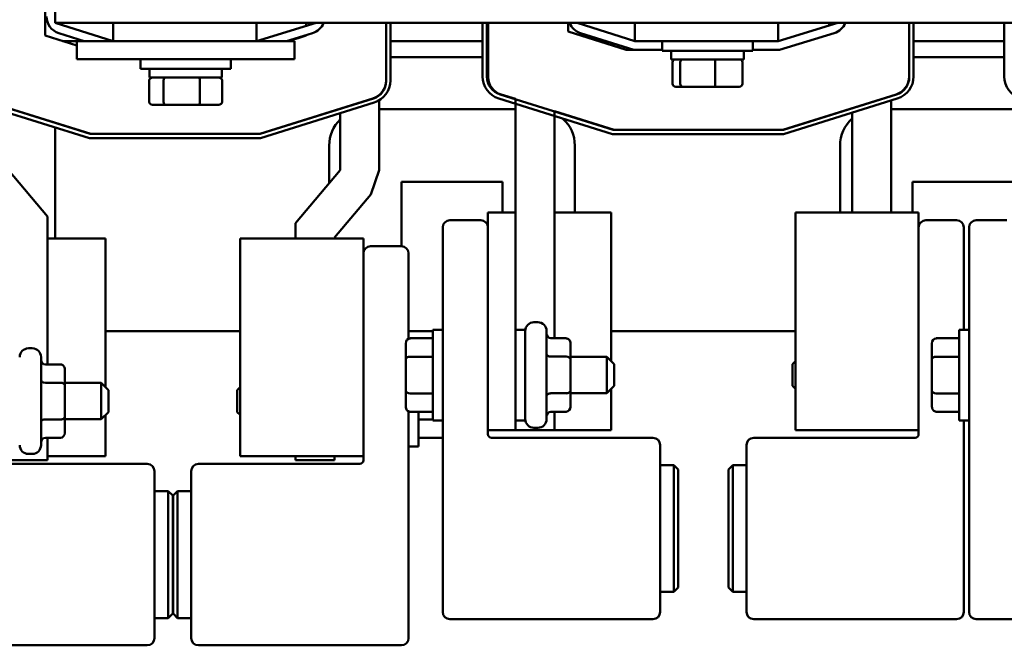
# Model space of a CAD drawing. Units: inches. Extents: x 1.2 to 53.8, y 0.6 to 41.9.
# Drawn here: x 7.4 to 14.2, y 28.6 to 33 of the extents above; entities that cross this region are included whole.
import ezdxf

# ---------------------------------------------------------------- set-up
doc = ezdxf.new("R2010")
doc.units = ezdxf.units.IN
doc.header["$LTSCALE"] = 2.5
doc.header["$MEASUREMENT"] = 0
doc.layers.add('Dimension (ANSI)', color=7, linetype='Continuous', lineweight=25)
doc.layers.add('Visible (ANSI)', color=7, linetype='Continuous', lineweight=50)
doc.styles.add('Note Text (ANSI)', font='tahoma.ttf')
doc.dimstyles.new('Default (ANSI)', dxfattribs={"dimscale": 2.5, "dimtxt": 0.12, "dimasz": 0.098425, "dimexe": 0.125, "dimexo": 0.0625, "dimgap": 0.031496, "dimtad": 0, "dimtih": 1, "dimtoh": 1, "dimrnd": 1e-08, "dimzin": 0, "dimdsep": 46, "dimtxsty": 'Note Text (ANSI)', "dimcen": 0.09, "dimdle": 0.393701, "dimclrd": 256, "dimclre": 256, "dimclrt": 256, "dimadec": 0, "dimazin": 1, "dimtfac": 1, "dimtofl": 0, "dimtmove": 0, "dimatfit": 3, "dimfxl": 1, "dimtolj": 1, "dimtzin": 4, "dimlwd": -1, "dimlwe": -1, "dimarcsym": 0})

# ---------------------------------------------------------------- blocks, each defined once
blk = doc.blocks.new('*D38')
at = {"layer": 'Defpoints', "color": 0, "transparency": 16777216}
for p in [(17.8175, 40.1026), (17.8175, 30.4018), (6.6529, 30.2042)]:
    blk.add_point(p, dxfattribs=at)
at = {"layer": 'Dimension (ANSI)', "transparency": 16777216}
for p, q in [((6.6529, 30.3604), (6.6529, 40.4151)), ((17.8175, 30.5581), (17.8175, 40.4151)), ((6.8989, 40.1026), (11.673, 40.1026)), ((17.5714, 40.1026), (12.7974, 40.1026))]:
    blk.add_line(p, q, dxfattribs=at)
for points in [[(6.8989, 40.1436), (6.8989, 40.0616), (6.6529, 40.1026)], [(17.5714, 40.1436), (17.5714, 40.0616), (17.8175, 40.1026)]]:
    blk.add_solid(points, dxfattribs=at)
at = {"layer": 'Dimension (ANSI)', "transparency": 16777216, "insert": (11.7517, 40.2586), "char_height": 0.3, "attachment_point": 1, "style": 'Note Text (ANSI)'}
blk.add_mtext('\\A1;11.16', dxfattribs=at)
blk = doc.blocks.new('*D42')
at = {"layer": 'Defpoints', "color": 0, "transparency": 16777216}
for p in [(7.7822, 39.6153), (5.5426, 28.6478), (6.9284, 28.6478)]:
    blk.add_point(p, dxfattribs=at)
at = {"layer": 'Dimension (ANSI)', "transparency": 16777216}
for p, q in [((7.6259, 39.6153), (5.2301, 39.6153)), ((5.5426, 39.3693), (5.5426, 34.3666)), ((5.5426, 28.8939), (5.5426, 33.8966)), ((6.7721, 28.6478), (5.2301, 28.6478))]:
    blk.add_line(p, q, dxfattribs=at)
for points in [[(5.5015, 39.3693), (5.5836, 39.3693), (5.5426, 39.6153)], [(5.5015, 28.8939), (5.5836, 28.8939), (5.5426, 28.6478)]]:
    blk.add_solid(points, dxfattribs=at)
at = {"layer": 'Dimension (ANSI)', "transparency": 16777216, "insert": (4.9759, 34.2878), "char_height": 0.3, "attachment_point": 1, "style": 'Note Text (ANSI)'}
blk.add_mtext('\\A1; \\fTahoma|b0|i0;\\H0.3000;11.25', dxfattribs=at)

msp = doc.modelspace()

# ---------------------------------------------------------------- linework, layer by layer
at = {"layer": 'Visible (ANSI)'}
for p, q in [((7.6929, 32.9378), (7.6929, 34.6878)), ((7.6236, 32.8502), (7.6236, 34.6002)), ((7.6929, 32.9378), (8.0929, 32.9378)), ((7.6929, 32.9378), (8.0929, 32.8128)), ((8.0929, 32.9378), (9.081, 32.9378)), ((8.0929, 32.9378), (8.0929, 32.8128)), ((9.081, 32.9378), (11.6929, 32.9378)), ((9.081, 32.8128), (9.4929, 32.9378)), ((9.081, 32.9378), (9.081, 32.8128)), ((9.4236, 32.9378), (9.4236, 32.9168)), ((9.9756, 32.9378), (9.9756, 32.5362)), ((9.9756, 32.9378), (9.9756, 32.5412)), ((10.0056, 32.5412), (10.0056, 32.9378)), ((10.6409, 32.5689), (10.6409, 32.9378)), ((10.6709, 32.5689), (10.6709, 32.9378)), ((10.6809, 32.5639), (10.6809, 32.9378)), ((11.2329, 32.8778), (11.2329, 32.9378)), ((11.2929, 32.9378), (11.6929, 32.8128)), ((11.6929, 32.9378), (12.681, 32.9378)), ((11.6929, 32.9378), (11.6929, 32.8128)), ((12.681, 32.9378), (15.2929, 32.9378)), ((12.681, 32.8128), (13.0929, 32.9378)), ((12.681, 32.9378), (12.681, 32.8128)), ((13.0329, 32.9378), (13.0329, 32.9196)), ((13.585, 32.9378), (13.585, 32.5639)), ((13.585, 32.9378), (13.585, 32.5689)), ((13.615, 32.9378), (13.615, 32.5689)), ((14.2409, 32.5689), (14.2409, 32.9378)), ((7.8429, 32.7816), (7.6236, 32.8502)), ((7.8918, 32.8128), (7.7172, 32.8674)), ((7.8429, 32.8128), (7.743, 32.8128)), ((7.8429, 32.8128), (7.8429, 32.6878)), ((8.0929, 32.8128), (7.8429, 32.8128)), ((8.0929, 32.8128), (9.0929, 32.8128)), ((9.3429, 32.8128), (9.0929, 32.8128)), ((9.4678, 32.8675), (9.2876, 32.8128)), ((9.4236, 32.8502), (9.3042, 32.8128)), ((9.3429, 32.8128), (9.3429, 32.6878)), ((9.4236, 32.8541), (9.4236, 32.8502)), ((10.6409, 32.8128), (10.0056, 32.8128)), ((10.6809, 32.8128), (10.6709, 32.8128)), ((11.6329, 32.7528), (11.2329, 32.8778)), ((11.6838, 32.7528), (11.3172, 32.8674)), ((11.4918, 32.8128), (11.4409, 32.8128)), ((11.6929, 32.8128), (12.681, 32.8128)), ((11.8804, 32.8128), (11.8804, 32.7453)), ((12.5054, 32.8128), (12.5054, 32.7453)), ((13.0678, 32.8675), (12.6899, 32.7528)), ((14.2409, 32.8128), (13.615, 32.8128)), ((11.6838, 32.7528), (11.6329, 32.7528)), ((11.8804, 32.7528), (11.6838, 32.7528)), ((12.5054, 32.7453), (11.8804, 32.7453)), ((11.9429, 32.6863), (11.9429, 32.7453)), ((12.4429, 32.6863), (12.4429, 32.7453)), ((12.6899, 32.7528), (12.5054, 32.7528)), ((8.0929, 32.6878), (7.8429, 32.6878)), ((8.0929, 32.6878), (9.0929, 32.6878)), ((8.2804, 32.6878), (8.2804, 32.6203)), ((8.9054, 32.6878), (8.9054, 32.6203)), ((9.3429, 32.6878), (9.0929, 32.6878)), ((10.6409, 32.7028), (10.0056, 32.7028)), ((10.6809, 32.7028), (10.6709, 32.7028)), ((11.9429, 32.6863), (12.4429, 32.6863)), ((14.2409, 32.7028), (13.615, 32.7028)), ((8.9054, 32.6203), (8.2804, 32.6203)), ((8.3429, 32.5613), (8.3429, 32.6203)), ((8.8429, 32.5613), (8.8429, 32.6203)), ((11.9522, 32.5183), (11.9522, 32.6663)), ((12.0056, 32.5183), (12.0056, 32.6663)), ((12.2464, 32.5183), (12.2464, 32.6663)), ((12.4337, 32.5183), (12.4337, 32.6663)), ((8.3421, 32.3933), (8.3421, 32.5413)), ((8.3429, 32.5613), (8.8429, 32.5613)), ((8.4401, 32.5413), (8.4401, 32.3933)), ((8.691, 32.3933), (8.691, 32.5413)), ((8.8438, 32.3933), (8.8438, 32.5413)), ((11.9742, 32.4983), (12.0227, 32.4983)), ((12.0227, 32.4983), (12.2415, 32.4983)), ((12.2415, 32.4983), (12.4117, 32.4983)), ((7.9336, 32.1731), (7.1528, 32.4171)), ((9.8844, 32.4171), (9.1036, 32.1731)), ((9.8879, 32.4169), (9.1078, 32.1731)), ((9.9288, 32.4045), (9.9288, 31.9231)), ((11.5384, 32.1708), (10.7532, 32.4162)), ((11.5429, 32.2008), (10.7621, 32.4448)), ((10.8684, 32.4134), (10.7686, 32.4446)), ((10.8684, 32.4134), (10.8684, 31.6308)), ((13.4938, 32.4448), (12.713, 32.2008)), ((13.4973, 32.4446), (12.7172, 32.2008)), ((13.5027, 32.4162), (12.7175, 32.1708)), ((13.46, 32.4028), (13.46, 31.6308)), ((7.1438, 32.3885), (7.929, 32.1431)), ((7.9394, 32.1731), (7.371, 32.3507)), ((8.365, 32.3733), (8.4541, 32.3733)), ((8.4541, 32.3733), (8.682, 32.3733)), ((8.682, 32.3733), (8.8209, 32.3733)), ((9.1082, 32.1431), (9.8934, 32.3885)), ((9.9288, 32.3428), (10.8684, 32.3428)), ((13.46, 32.3428), (14.4684, 32.3428)), ((9.6598, 31.9231), (9.6598, 32.3155)), ((11.1374, 30.7637), (11.1374, 32.3293)), ((11.5487, 32.2008), (11.1374, 32.3293)), ((13.191, 31.6308), (13.191, 32.3188)), ((7.6929, 32.2501), (7.6929, 32.2483)), ((7.6929, 32.2169), (7.6929, 31.4508)), ((12.713, 32.2008), (11.5429, 32.2008)), ((12.7172, 32.2008), (11.5487, 32.2008)), ((7.929, 32.1431), (9.1082, 32.1431)), ((9.1036, 32.1731), (7.9336, 32.1731)), ((9.1078, 32.1731), (7.9394, 32.1731)), ((12.7175, 32.1708), (11.5384, 32.1708)), ((9.5829, 31.832), (9.5829, 32.0928)), ((11.2779, 32.0928), (11.2779, 31.6308)), ((13.1079, 31.6308), (13.1079, 32.0928)), ((7.64, 31.6031), (7.371, 31.9231)), ((9.3506, 31.5565), (9.6598, 31.9231)), ((9.9288, 31.9231), (9.8695, 31.7544)), ((10.0829, 31.8428), (10.0829, 31.3978)), ((10.7779, 31.8428), (10.0829, 31.8428)), ((10.7779, 31.6308), (10.7779, 31.8428)), ((13.6079, 31.8428), (13.6079, 31.6308)), ((14.3029, 31.8428), (13.6079, 31.8428)), ((9.8695, 31.7544), (9.6196, 31.4582)), ((7.64, 30.5837), (7.64, 31.6031)), ((10.6784, 31.6308), (10.6784, 31.5278)), ((10.6784, 31.6308), (10.8684, 31.6308)), ((10.8684, 31.6308), (10.8684, 30.1308)), ((11.1374, 31.6308), (11.5284, 31.6308)), ((11.5284, 31.6308), (11.5284, 30.6063)), ((12.8, 31.6308), (12.8, 30.1308)), ((12.8, 31.6308), (13.65, 31.6308)), ((13.65, 31.6308), (13.65, 30.1308)), ((9.3506, 31.5565), (9.3506, 31.4508)), ((10.3664, 31.5278), (10.3664, 28.8778)), ((10.6284, 31.5778), (10.4164, 31.5778)), ((10.6784, 30.1028), (10.6784, 31.5278)), ((13.7, 31.5778), (13.912, 31.5778)), ((13.962, 31.5278), (13.962, 30.8233)), ((13.9974, 31.5278), (13.9974, 28.8778)), ((14.2594, 31.5778), (14.0474, 31.5778)), ((9.6196, 31.4582), (9.6196, 31.4508)), ((7.64, 31.4508), (8.0404, 31.4508)), ((8.0404, 31.4508), (8.0404, 30.4263)), ((8.9689, 31.4508), (8.9689, 29.9508)), ((8.9689, 31.4508), (9.8189, 31.4508)), ((9.8189, 31.4508), (9.8189, 29.9508)), ((9.8689, 31.3978), (10.0809, 31.3978)), ((10.1309, 31.3478), (10.1309, 30.7617)), ((10.9959, 30.8748), (11.0229, 30.8748)), ((8.0404, 30.8128), (8.9689, 30.8128)), ((10.1309, 30.8128), (10.2989, 30.8128)), ((10.2989, 30.1983), (10.2989, 30.8233)), ((10.3664, 30.8233), (10.2989, 30.8233)), ((10.8684, 30.8233), (10.9359, 30.8233)), ((10.9359, 30.8233), (10.9359, 30.1983)), ((11.0829, 30.8148), (11.0829, 30.2068)), ((11.5284, 30.8128), (12.8, 30.8128)), ((13.9299, 30.1983), (13.9299, 30.8233)), ((13.9974, 30.8233), (13.9299, 30.8233)), ((10.1109, 30.729), (10.1109, 30.6198)), ((10.1409, 30.7637), (10.2989, 30.7637)), ((11.2179, 30.7637), (11.1129, 30.7637)), ((11.2479, 30.6201), (11.2479, 30.729)), ((13.7419, 30.729), (13.7419, 30.6198)), ((13.7719, 30.7637), (13.9299, 30.7637)), ((7.5079, 30.6948), (7.5349, 30.6948)), ((10.1409, 30.6371), (10.2989, 30.6371)), ((11.2179, 30.6374), (11.1129, 30.6374)), ((13.7719, 30.6371), (13.9299, 30.6371)), ((7.5949, 30.6348), (7.5949, 30.0268)), ((7.7299, 30.5837), (7.6249, 30.5837)), ((10.1109, 30.6198), (10.1109, 30.4015)), ((11.2479, 30.6358), (11.4989, 30.6358)), ((11.2479, 30.4018), (11.2479, 30.6201)), ((11.4989, 30.3858), (11.4989, 30.6358)), ((11.5489, 30.5858), (11.4989, 30.6358)), ((11.5489, 30.5858), (11.5489, 30.4358)), ((12.7795, 30.5858), (12.8, 30.6063)), ((12.7795, 30.4358), (12.7795, 30.5858)), ((13.7419, 30.6198), (13.7419, 30.4015)), ((7.7599, 30.4401), (7.7599, 30.549)), ((7.7299, 30.4574), (7.6249, 30.4574)), ((7.7599, 30.4558), (8.0109, 30.4558)), ((7.7599, 30.2218), (7.7599, 30.4401)), ((8.0109, 30.2058), (8.0109, 30.4558)), ((8.0609, 30.4058), (8.0109, 30.4558)), ((11.5489, 30.4358), (11.4989, 30.3858)), ((12.7795, 30.4358), (12.8, 30.4153)), ((8.0609, 30.4058), (8.0609, 30.2558)), ((8.9484, 30.4058), (8.9689, 30.4263)), ((8.9484, 30.2558), (8.9484, 30.4058)), ((10.1109, 30.4015), (10.1109, 30.2926)), ((10.1409, 30.3842), (10.2989, 30.3842)), ((11.2179, 30.3846), (11.1129, 30.3846)), ((11.2479, 30.2926), (11.2479, 30.4018)), ((11.2479, 30.3858), (11.4989, 30.3858)), ((11.5284, 30.4153), (11.5284, 30.1308)), ((13.7419, 30.4015), (13.7419, 30.2926)), ((13.7719, 30.3842), (13.9299, 30.3842)), ((8.0609, 30.2558), (8.0109, 30.2058)), ((8.0404, 30.2353), (8.0404, 29.9508)), ((8.9484, 30.2558), (8.9689, 30.2353)), ((10.1309, 30.2599), (10.1309, 28.6978)), ((10.1409, 30.2579), (10.2989, 30.2579)), ((10.1984, 30.2579), (10.1984, 30.0183)), ((11.2179, 30.2579), (11.1129, 30.2579)), ((11.1374, 30.1308), (11.1374, 30.2579)), ((13.7719, 30.2579), (13.9299, 30.2579)), ((7.7299, 30.2046), (7.6249, 30.2046)), ((7.7599, 30.1126), (7.7599, 30.2218)), ((7.7599, 30.2058), (8.0109, 30.2058)), ((10.2989, 30.2046), (10.1984, 30.2046)), ((10.3664, 30.1983), (10.2989, 30.1983)), ((10.8684, 30.1983), (10.9359, 30.1983)), ((13.9974, 30.1983), (13.9299, 30.1983)), ((13.962, 30.1983), (13.962, 28.8778)), ((10.6784, 30.1308), (10.8684, 30.1308)), ((10.8684, 30.1308), (11.1374, 30.1308)), ((10.9959, 30.1468), (11.0229, 30.1468)), ((11.1374, 30.1308), (11.5284, 30.1308)), ((12.8, 30.1308), (13.65, 30.1308)), ((13.65, 30.1028), (13.65, 30.1308)), ((7.7299, 30.0779), (7.6249, 30.0779)), ((7.64, 29.9231), (7.64, 30.0779)), ((10.3564, 30.0779), (10.1984, 30.0779)), ((11.8164, 30.0778), (10.7034, 30.0778)), ((11.8664, 28.8778), (11.8664, 30.0278)), ((12.462, 28.8778), (12.462, 30.0278)), ((12.512, 30.0778), (13.625, 30.0778)), ((7.5079, 29.9668), (7.5349, 29.9668)), ((10.1309, 30.0183), (10.1984, 30.0183)), ((8.3284, 29.8978), (7.2154, 29.8978)), ((7.371, 29.9231), (7.64, 29.9231)), ((7.64, 29.9508), (8.0404, 29.9508)), ((8.6809, 29.8978), (9.7939, 29.8978)), ((8.9689, 29.9508), (9.8189, 29.9508)), ((9.3506, 29.9508), (9.3506, 29.9231)), ((9.3506, 29.9231), (9.6196, 29.9231)), ((9.6196, 29.9508), (9.6196, 29.9231)), ((9.8189, 29.9228), (9.8189, 29.9508)), ((11.9604, 29.8903), (11.8664, 29.8903)), ((11.9604, 29.0153), (11.9604, 29.8903)), ((11.9914, 29.8593), (11.9604, 29.8903)), ((12.337, 29.8593), (12.368, 29.8903)), ((12.368, 29.8903), (12.368, 29.0153)), ((12.368, 29.8903), (12.462, 29.8903)), ((8.3784, 28.6978), (8.3784, 29.8478)), ((8.6309, 28.6978), (8.6309, 29.8478)), ((11.9914, 29.8593), (11.9914, 29.0463)), ((12.337, 29.0463), (12.337, 29.8593)), ((8.4724, 29.7103), (8.3784, 29.7103)), ((8.4724, 28.8353), (8.4724, 29.7103)), ((8.5034, 29.6793), (8.4724, 29.7103)), ((8.5059, 29.6793), (8.5369, 29.7103)), ((8.5369, 29.7103), (8.5369, 28.8353)), ((8.5369, 29.7103), (8.6309, 29.7103)), ((8.5034, 29.6793), (8.5034, 28.8663)), ((8.5059, 28.8663), (8.5059, 29.6793)), ((11.9604, 29.0153), (11.8664, 29.0153)), ((11.9914, 29.0463), (11.9604, 29.0153)), ((12.337, 29.0463), (12.368, 29.0153)), ((12.368, 29.0153), (12.462, 29.0153)), ((8.4724, 28.8353), (8.3784, 28.8353)), ((8.5034, 28.8663), (8.4724, 28.8353)), ((8.5059, 28.8663), (8.5369, 28.8353)), ((8.5369, 28.8353), (8.6309, 28.8353)), ((10.4164, 28.8278), (11.8164, 28.8278)), ((13.912, 28.8278), (12.512, 28.8278)), ((14.0474, 28.8278), (15.4474, 28.8278)), ((6.9284, 28.6478), (8.3284, 28.6478)), ((10.0809, 28.6478), (8.6809, 28.6478))]:
    msp.add_line(p, q, dxfattribs=at)
for centre, radius, start, end in [((7.7529, 32.982), 0.12, 180, 252.64598), ((9.4329, 32.9823), 0.12, 286.88051, 338.23578), ((11.3529, 32.982), 0.12, 201.5674, 252.64598), ((13.0329, 32.9823), 0.12, 286.88051, 338.23578), ((9.8456, 32.5412), 0.13, 287.35402, 0), ((9.8456, 32.5412), 0.16, 287.35402, 0), ((10.8009, 32.5689), 0.16, 180, 252.64598), ((10.8009, 32.5689), 0.13, 180, 252.64598), ((10.8059, 32.5639), 0.125, 180, 252.64598), ((13.455, 32.5689), 0.13, 287.35402, 0), ((13.46, 32.5639), 0.125, 287.35402, 0), ((13.455, 32.5689), 0.16, 287.35402, 0), ((14.4009, 32.5689), 0.16, 180, 252.64598), ((9.8506, 32.5362), 0.125, 287.35402, 0), ((9.8329, 32.0928), 0.25, 133.82273, 180), ((11.0279, 32.0928), 0.25, 0, 47.69008), ((13.3579, 32.0928), 0.25, 131.90181, 180), ((10.4164, 31.5278), 0.05, 90, 180), ((10.6284, 31.5278), 0.05, 0, 90), ((13.7, 31.5278), 0.05, 90, 180), ((13.912, 31.5278), 0.05, 0, 90), ((14.0474, 31.5278), 0.05, 90, 180), ((9.8689, 31.3478), 0.05, 90, 180), ((10.0809, 31.3478), 0.05, 0, 90), ((10.9959, 30.8148), 0.06, 90, 180), ((11.0229, 30.8148), 0.06, 0, 90), ((7.5079, 30.6348), 0.06, 90, 180), ((7.5349, 30.6348), 0.06, 0, 90), ((10.9959, 30.2068), 0.06, 180, 270), ((11.0229, 30.2068), 0.06, 270, 0), ((10.7034, 30.1028), 0.025, 180, 270), ((13.625, 30.1028), 0.025, 270, 0), ((7.5079, 30.0268), 0.06, 180, 270), ((7.5349, 30.0268), 0.06, 270, 0), ((11.8164, 30.0278), 0.05, 0, 90), ((12.512, 30.0278), 0.05, 90, 180), ((8.3284, 29.8478), 0.05, 0, 90), ((8.6809, 29.8478), 0.05, 90, 180), ((9.7939, 29.9228), 0.025, 270, 0), ((10.4164, 28.8778), 0.05, 180, 270), ((11.8164, 28.8778), 0.05, 270, 0), ((12.512, 28.8778), 0.05, 180, 270), ((13.912, 28.8778), 0.05, 270, 0), ((14.0474, 28.8778), 0.05, 180, 270), ((8.3284, 28.6978), 0.05, 270, 0), ((8.6809, 28.6978), 0.05, 180, 270), ((10.0809, 28.6978), 0.05, 270, 0)]:
    msp.add_arc(centre, radius, start, end, dxfattribs=at)
for centre, major_axis, ratio, start_param, end_param in [((11.9742, 32.6663), (0.022, 0), 0.90953, 1.570796, 3.141593), ((12.0227, 32.6663), (0, 0.02), 0.855309, 0, 1.570796), ((12.2415, 32.6663), (0, 0.02), 0.244161, 4.712389, 6.283185), ((12.4117, 32.6663), (-0.022, 0), 0.90953, 3.141593, 4.712389), ((8.365, 32.5413), (0.0229, 0), 0.872889, 1.570796, 3.141593), ((8.4541, 32.5413), (0, 0.02), 0.697969, 0, 1.570796), ((8.682, 32.5413), (0, 0.02), 0.447652, 4.712389, 6.283185), ((8.8209, 32.5413), (-0.0229, 0), 0.872889, 3.141593, 4.712389), ((11.9742, 32.5183), (0.022, 0), 0.90953, 3.141593, 4.712389), ((12.0227, 32.5183), (0, -0.02), 0.855309, 4.712389, 6.283185), ((12.2415, 32.5183), (0, -0.02), 0.244161, 0, 1.570796), ((12.4117, 32.5183), (-0.022, 0), 0.90953, 1.570796, 3.141593), ((8.365, 32.3933), (0.0229, 0), 0.872889, 3.141593, 4.712389), ((8.4541, 32.3933), (0, -0.02), 0.697969, 4.712389, 6.283185), ((8.682, 32.3933), (0, -0.02), 0.447652, 0, 1.570796), ((8.8209, 32.3933), (-0.0229, 0), 0.872889, 1.570796, 3.141593), ((11.1129, 30.7983), (0, -0.0346), 0.866026, 4.712389, 6.283185), ((10.1409, 30.729), (0, -0.0346), 0.866026, 3.141593, 4.712389), ((11.2179, 30.729), (0, -0.0346), 0.866026, 1.570796, 3.141593), ((13.7719, 30.729), (0, -0.0346), 0.866026, 3.141593, 4.712389), ((10.1409, 30.6198), (0.03, 0), 0.576479, 1.570796, 3.141593), ((11.1129, 30.6548), (0.03, 0), 0.578221, 3.141593, 4.712389), ((11.2179, 30.6201), (-0.03, 0), 0.578221, 3.141593, 4.712389), ((13.7719, 30.6198), (0.03, 0), 0.576479, 1.570796, 3.141593), ((7.6249, 30.6183), (0, -0.0346), 0.866026, 4.712389, 6.283185), ((7.7299, 30.549), (0, -0.0346), 0.866026, 1.570796, 3.141593), ((7.6249, 30.4748), (0.03, 0), 0.578221, 3.141593, 4.712389), ((7.7299, 30.4401), (-0.03, 0), 0.578221, 3.141593, 4.712389), ((10.1409, 30.4015), (0.03, 0), 0.578221, 3.141593, 4.712389), ((11.1129, 30.3673), (0.03, 0), 0.576479, 1.570796, 3.141593), ((11.2179, 30.4018), (-0.03, 0), 0.576479, 1.570796, 3.141593), ((13.7719, 30.4015), (0.03, 0), 0.578221, 3.141593, 4.712389), ((10.1409, 30.2926), (0, 0.0346), 0.866026, 1.570796, 3.141593), ((11.1129, 30.2233), (0, -0.0346), 0.866026, 3.141593, 4.712389), ((11.2179, 30.2926), (0, 0.0346), 0.866026, 3.141593, 4.712389), ((13.7719, 30.2926), (0, 0.0346), 0.866026, 1.570796, 3.141593), ((7.6249, 30.1873), (0.03, 0), 0.576479, 1.570796, 3.141593), ((7.7299, 30.2218), (-0.03, 0), 0.576479, 1.570796, 3.141593), ((7.7299, 30.1126), (0, 0.0346), 0.866026, 3.141593, 4.712389), ((7.6249, 30.0433), (0, -0.0346), 0.866026, 3.141593, 4.712389), ((10.3564, 30.1126), (0, 0.0346), 0.866026, 3.141593, 3.481564)]:
    msp.add_ellipse(centre, major_axis=major_axis, ratio=ratio, start_param=start_param, end_param=end_param, dxfattribs=at)

# ---------------------------------------------------------------- dimensions: what is measured, and where the dimension line sits
at = {"layer": 'Dimension (ANSI)'}
dim = msp.add_linear_dim(base=(17.8175, 40.1026), p1=(6.6529, 30.2042), p2=(17.8175, 30.4018), angle=180, dimstyle='Default (ANSI)', override={"dimgap": 0.031496, "dimtih": 0, "dimtoh": 0, "dimdec": 2, "dimtol": 0, "dimlim": 0, "dimtp": 0, "dimtm": 0, "dimtdec": 2, "dimatfit": 1}, dxfattribs=at)
dim.commit()
dim.dimension.update_dxf_attribs({"geometry": '*D38', "text_midpoint": (12.2352, 40.1026), "dimtype": 160})
dim = msp.add_linear_dim(base=(5.5426, 28.6478), p1=(7.7822, 39.6153), p2=(6.9284, 28.6478), angle=90, text=' \\fTahoma|b0|i0;\\H0.3000;11.25', dimstyle='Default (ANSI)', override={"dimgap": 0.031496, "dimdec": 2, "dimtol": 0, "dimlim": 0, "dimtp": 0, "dimtm": 0, "dimtdec": 2, "dimatfit": 1}, dxfattribs=at)
dim.commit()
dim.dimension.update_dxf_attribs({"geometry": '*D42', "text_midpoint": (5.5426, 34.1316), "dimtype": 160})

doc.saveas('drawing.dxf')
